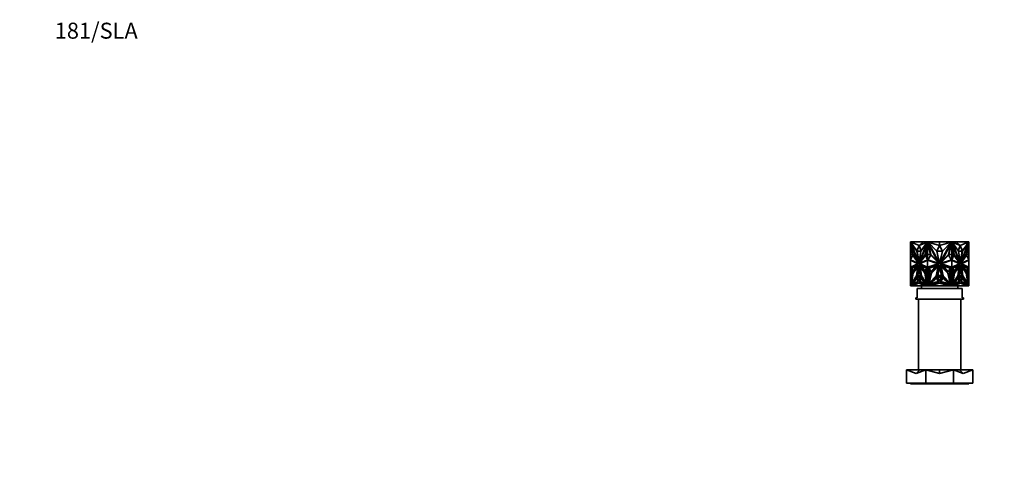
# Model space of a CAD drawing. Units: millimetres. Extents: x 0 to 1478, y 0 to 1758.
# Drawn here: x 0 to 739, y 1427 to 1758 of the extents above; entities that cross this region are included whole.
import ezdxf
from ezdxf import colors
from ezdxf.entities.mleader import LeaderData, LeaderLine
from ezdxf.math import Vec2, Vec3

# ---------------------------------------------------------------- set-up
doc = ezdxf.new("R2010")
doc.units = ezdxf.units.MM
doc.layers.add('DV2_Défaut', color=7, linetype='Continuous')
doc.layers.add('Défaut', color=7, linetype='Continuous')

# ---------------------------------------------------------------- blocks, each defined once
blk = doc.blocks.new('_DOT')
at = {"color": 0}
blk.add_line((0, 0), (-1, 0), dxfattribs=at)
at = {"color": 0, "const_width": 0.333}
blk.add_lwpolyline([(-0.1665, 0, 1), (0.1665, 0, 1)], format="xyb", close=True, dxfattribs=at)
blk = doc.blocks.new('SE1')
at = {"layer": 'DV2_Défaut', "color": 7, "linetype": 'Continuous', "lineweight": 35}
for p, q in [((668.52, 1590.73), (668.45, 1590.73)), ((668.45, 1590.73), (668.45, 1589.52)), ((668.45, 1581.55), (668.45, 1589.52)), ((668.55, 1589.52), (668.45, 1589.52)), ((668.52, 1590.96), (668.73, 1590.96)), ((668.52, 1590.58), (668.52, 1590.96)), ((668.52, 1590.96), (668.52, 1590.96)), ((668.52, 1590.96), (668.52, 1590.73)), ((668.54, 1590.54), (668.52, 1590.58)), ((670.01, 1581.57), (668.54, 1590.54)), ((668.59, 1590.96), (668.55, 1590.96)), ((668.55, 1590.96), (668.55, 1590.96)), ((668.55, 1590.21), (668.55, 1590.46)), ((668.55, 1590.21), (668.55, 1581.57)), ((668.55, 1590.21), (668.59, 1590.03)), ((668.59, 1590.96), (668.59, 1590.96)), ((668.65, 1590.96), (668.59, 1590.96)), ((668.59, 1590.21), (668.59, 1590.03)), ((668.59, 1590.03), (668.61, 1590.11)), ((668.65, 1590.96), (668.65, 1590.96)), ((668.65, 1581.57), (668.65, 1589.85)), ((673.36, 1584.08), (668.72, 1590.73)), ((668.72, 1590.73), (674.89, 1574.8)), ((668.79, 1590.73), (668.72, 1590.73)), ((668.73, 1590.96), (668.86, 1590.63)), ((668.73, 1590.96), (668.8, 1590.96)), ((668.86, 1590.63), (668.79, 1590.73)), ((668.8, 1590.96), (668.84, 1590.86)), ((668.95, 1590.92), (668.82, 1590.92)), ((668.98, 1590.86), (668.84, 1590.86)), ((668.84, 1590.86), (668.93, 1590.63)), ((668.86, 1590.63), (668.93, 1590.63)), ((668.97, 1589.52), (668.9, 1589.52)), ((670.21, 1581.55), (668.9, 1589.52)), ((668.9, 1589.52), (674.18, 1575.88)), ((673.45, 1584.15), (668.93, 1590.63)), ((668.95, 1590.86), (668.95, 1590.96)), ((679.45, 1590.96), (668.95, 1590.96)), ((668.97, 1589.52), (674.25, 1575.88)), ((678.07, 1590.96), (668.98, 1590.91)), ((675.03, 1588.22), (668.98, 1590.91)), ((668.98, 1590.91), (668.98, 1590.86)), ((681.07, 1590.73), (674.89, 1574.8)), ((681.14, 1590.73), (674.97, 1574.8)), ((675.03, 1588.22), (678.07, 1590.96)), ((675.03, 1588.22), (681.08, 1590.91)), ((680.89, 1589.52), (675.61, 1575.88)), ((676.43, 1584.08), (681.07, 1590.73)), ((678.07, 1590.96), (681.08, 1590.91)), ((679.45, 1590.94), (679.45, 1590.96)), ((681.42, 1590.96), (679.45, 1590.96)), ((679.58, 1581.55), (680.89, 1589.52)), ((679.65, 1581.55), (680.96, 1589.52)), ((681.39, 1590.54), (679.91, 1581.57)), ((681.42, 1590.28), (679.99, 1581.57)), ((680.96, 1589.52), (680.89, 1589.52)), ((681.14, 1590.73), (681.07, 1590.73)), ((681.08, 1590.86), (681.08, 1590.91)), ((681.16, 1590.86), (681.08, 1590.86)), ((681.11, 1590.73), (681.19, 1590.96)), ((681.19, 1590.96), (681.41, 1590.96)), ((681.41, 1590.58), (681.39, 1590.54)), ((681.39, 1590.54), (681.44, 1590.54)), ((681.41, 1590.96), (681.44, 1590.96)), ((681.41, 1590.96), (681.41, 1590.58)), ((681.41, 1590.58), (681.44, 1590.58)), ((681.44, 1590.96), (681.42, 1590.96)), ((681.42, 1590.96), (681.42, 1590.96)), ((681.44, 1590.39), (681.42, 1590.28)), ((681.42, 1590.28), (681.44, 1590.21)), ((681.42, 1590.28), (681.42, 1581.57)), ((681.42, 1590.28), (681.42, 1590.28)), ((681.44, 1590.96), (681.64, 1590.96)), ((681.44, 1590.96), (681.44, 1590.21)), ((683.45, 1581.57), (681.44, 1590.21)), ((681.64, 1590.96), (688.12, 1590.96)), ((681.64, 1590.96), (681.82, 1590.63)), ((681.89, 1590.86), (681.69, 1590.86)), ((688.28, 1584.08), (681.72, 1590.73)), ((681.72, 1590.73), (690.45, 1574.8)), ((690.45, 1590.96), (681.89, 1590.91)), ((681.89, 1590.91), (681.89, 1590.86)), ((690.45, 1588.22), (681.89, 1590.91)), ((683.82, 1581.55), (681.97, 1589.52)), ((681.97, 1589.52), (689.44, 1575.88)), ((688.12, 1590.96), (690.44, 1590.96)), ((688.12, 1590.95), (688.12, 1590.96)), ((690.44, 1590.96), (690.44, 1590.96)), ((690.45, 1588.22), (690.45, 1590.96)), ((690.45, 1590.96), (699.01, 1590.91)), ((690.45, 1588.22), (699.01, 1590.91)), ((699.18, 1590.73), (690.45, 1574.8)), ((690.46, 1590.96), (690.46, 1590.96)), ((692.87, 1590.96), (690.46, 1590.96)), ((690.46, 1590.96), (690.46, 1590.96)), ((698.93, 1589.52), (691.46, 1575.88)), ((692.62, 1584.08), (699.18, 1590.73)), ((699.26, 1590.96), (692.87, 1590.96)), ((692.87, 1590.95), (692.87, 1590.96)), ((697.08, 1581.55), (698.93, 1589.52)), ((699.46, 1590.21), (697.45, 1581.57)), ((699.01, 1590.86), (699.01, 1590.91)), ((699.21, 1590.86), (699.01, 1590.86)), ((699.08, 1590.63), (699.26, 1590.96)), ((699.26, 1590.96), (699.46, 1590.96)), ((699.48, 1590.96), (699.46, 1590.96)), ((699.46, 1590.21), (699.46, 1590.96)), ((699.49, 1590.96), (699.46, 1590.96)), ((699.49, 1590.58), (699.46, 1590.58)), ((699.51, 1590.54), (699.46, 1590.54)), ((700.91, 1581.57), (699.46, 1590.39)), ((699.46, 1590.21), (699.48, 1590.28)), ((699.48, 1590.96), (701.45, 1590.96)), ((699.48, 1590.96), (699.48, 1590.96)), ((699.48, 1581.57), (699.48, 1590.28)), ((699.49, 1590.96), (699.7, 1590.96)), ((699.49, 1590.58), (699.49, 1590.96)), ((699.51, 1590.54), (699.49, 1590.58)), ((700.98, 1581.57), (699.51, 1590.54)), ((699.7, 1590.96), (699.79, 1590.73)), ((699.81, 1590.86), (699.74, 1590.86)), ((699.76, 1590.73), (699.83, 1590.73)), ((699.76, 1590.73), (705.93, 1574.8)), ((702.82, 1590.96), (699.81, 1590.91)), ((705.86, 1588.22), (699.81, 1590.91)), ((699.81, 1590.91), (699.81, 1590.86)), ((704.47, 1584.08), (699.83, 1590.73)), ((699.83, 1590.73), (706, 1574.8)), ((699.94, 1589.52), (700.01, 1589.52)), ((701.25, 1581.55), (699.94, 1589.52)), ((701.32, 1581.55), (700.01, 1589.52)), ((700.01, 1589.52), (705.29, 1575.88)), ((701.45, 1590.96), (711.95, 1590.96)), ((701.45, 1590.94), (701.45, 1590.96)), ((705.86, 1588.22), (702.82, 1590.96)), ((702.82, 1590.96), (711.91, 1590.91)), ((705.86, 1588.22), (711.91, 1590.91)), ((712.18, 1590.73), (706.01, 1574.8)), ((711.93, 1589.52), (706.65, 1575.88)), ((712, 1589.52), (706.72, 1575.88)), ((707.44, 1584.15), (711.97, 1590.63)), ((707.54, 1584.08), (712.18, 1590.73)), ((710.69, 1581.55), (712, 1589.52)), ((712.36, 1590.54), (710.89, 1581.57)), ((711.91, 1590.86), (711.91, 1590.91)), ((712.06, 1590.86), (711.91, 1590.86)), ((711.93, 1589.52), (712, 1589.52)), ((711.95, 1590.86), (711.95, 1590.96)), ((711.95, 1590.92), (712.08, 1590.92)), ((711.97, 1590.63), (712.06, 1590.86)), ((712.04, 1590.63), (711.97, 1590.63)), ((712.04, 1590.63), (712.17, 1590.96)), ((712.04, 1590.63), (712.11, 1590.73)), ((712.06, 1590.86), (712.1, 1590.96)), ((712.1, 1590.96), (712.08, 1590.92)), ((712.17, 1590.96), (712.1, 1590.96)), ((712.1, 1590.96), (712.1, 1590.96)), ((712.11, 1590.73), (712.18, 1590.73)), ((712.17, 1590.96), (712.38, 1590.96)), ((712.31, 1590.96), (712.25, 1590.96)), ((712.25, 1590.96), (712.25, 1590.96)), ((712.25, 1589.85), (712.25, 1581.57)), ((712.29, 1590.11), (712.31, 1590.03)), ((712.35, 1590.96), (712.31, 1590.96)), ((712.31, 1590.96), (712.31, 1590.96)), ((712.31, 1590.03), (712.35, 1590.21)), ((712.31, 1590.03), (712.31, 1590.21)), ((712.35, 1590.96), (712.35, 1590.96)), ((712.35, 1590.46), (712.35, 1590.21)), ((712.35, 1581.57), (712.35, 1590.21)), ((712.35, 1589.52), (712.45, 1589.52)), ((712.38, 1590.58), (712.36, 1590.54)), ((712.38, 1590.96), (712.38, 1590.58)), ((712.38, 1590.73), (712.45, 1590.73)), ((712.45, 1590.73), (712.45, 1589.52)), ((712.45, 1581.55), (712.45, 1589.52)), ((668.52, 1581.55), (668.45, 1581.55)), ((668.45, 1577.22), (668.45, 1581.55)), ((668.52, 1577.21), (668.52, 1581.57)), ((668.52, 1581.57), (670.01, 1581.57)), ((668.59, 1581.57), (668.55, 1581.57)), ((668.55, 1581.57), (668.55, 1581.57)), ((668.59, 1581.57), (668.59, 1581.57)), ((668.65, 1581.57), (668.59, 1581.57)), ((674.18, 1575.88), (670.21, 1581.55)), ((673.5, 1584.08), (673.36, 1584.08)), ((674.89, 1574.8), (673.36, 1584.08)), ((674.96, 1588.22), (673.43, 1584.08)), ((673.43, 1584.08), (676.43, 1584.08)), ((673.5, 1584.08), (673.5, 1584.08)), ((674.96, 1575.21), (673.5, 1584.08)), ((674.89, 1574.8), (676.43, 1584.08)), ((674.96, 1588.22), (675.03, 1588.22)), ((676.47, 1584.15), (674.96, 1588.22)), ((676.52, 1584.22), (675.03, 1588.22)), ((675.61, 1575.88), (679.58, 1581.55)), ((675.68, 1575.88), (679.65, 1581.55)), ((679.65, 1581.55), (679.58, 1581.55)), ((679.91, 1581.57), (681.41, 1581.57)), ((681.41, 1581.57), (681.41, 1577.19)), ((681.41, 1581.57), (681.44, 1581.57)), ((681.44, 1581.57), (681.42, 1581.57)), ((681.44, 1581.57), (683.45, 1581.57)), ((681.44, 1581.57), (681.44, 1577.22)), ((689.44, 1575.88), (683.82, 1581.55)), ((690.45, 1588.22), (688.28, 1584.08)), ((690.45, 1574.8), (688.28, 1584.08)), ((688.28, 1584.08), (692.62, 1584.08)), ((692.62, 1584.08), (690.45, 1588.22)), ((690.45, 1574.8), (692.62, 1584.08)), ((691.46, 1575.88), (697.08, 1581.55)), ((697.45, 1581.57), (699.46, 1581.57)), ((699.46, 1577.22), (699.46, 1581.57)), ((699.48, 1581.57), (699.46, 1581.57)), ((699.49, 1581.57), (699.46, 1581.57)), ((699.49, 1577.19), (699.49, 1581.57)), ((699.49, 1581.57), (700.98, 1581.57)), ((701.25, 1581.55), (701.32, 1581.55)), ((705.22, 1575.88), (701.25, 1581.55)), ((705.29, 1575.88), (701.32, 1581.55)), ((705.86, 1588.22), (704.38, 1584.22)), ((705.93, 1588.22), (704.42, 1584.15)), ((706, 1574.8), (704.47, 1584.08)), ((704.47, 1584.08), (707.47, 1584.08)), ((705.93, 1588.22), (705.86, 1588.22)), ((707.47, 1584.08), (705.93, 1588.22)), ((705.93, 1575.21), (707.4, 1584.08)), ((706.01, 1574.8), (707.54, 1584.08)), ((706.72, 1575.88), (710.69, 1581.55)), ((707.4, 1584.08), (707.54, 1584.08)), ((707.4, 1584.08), (707.4, 1584.08)), ((710.89, 1581.57), (712.38, 1581.57)), ((712.31, 1581.57), (712.25, 1581.57)), ((712.31, 1581.57), (712.31, 1581.57)), ((712.35, 1581.57), (712.31, 1581.57)), ((712.35, 1581.57), (712.35, 1581.57)), ((712.38, 1581.57), (712.38, 1577.21)), ((712.38, 1581.55), (712.45, 1581.55)), ((712.45, 1577.22), (712.45, 1581.55)), ((668.45, 1572.01), (668.45, 1577.22)), ((668.45, 1577.22), (668.55, 1577.2)), ((668.45, 1577.22), (668.45, 1577.22)), ((668.45, 1577.22), (668.45, 1577.22)), ((668.45, 1577.22), (668.45, 1577.22)), ((668.45, 1577.22), (674.11, 1574.58)), ((674.11, 1574.58), (668.45, 1572.01)), ((668.45, 1571.62), (674.89, 1574.55)), ((668.55, 1577.2), (674.18, 1574.58)), ((674.18, 1574.58), (668.55, 1572.02)), ((668.61, 1577.55), (670.2, 1581.15)), ((674.66, 1574.74), (668.61, 1577.55)), ((668.61, 1577.55), (668.68, 1577.55)), ((668.68, 1577.55), (670.24, 1581.09)), ((674.64, 1574.78), (668.68, 1577.55)), ((670.2, 1581.15), (674.62, 1574.84)), ((674.18, 1574.58), (674.11, 1574.58)), ((674.25, 1575.88), (674.18, 1575.88)), ((674.62, 1574.84), (674.66, 1574.74)), ((674.89, 1574.8), (674.89, 1574.8)), ((674.97, 1574.8), (674.89, 1574.8)), ((674.96, 1574.55), (674.89, 1574.55)), ((674.89, 1574.55), (681.34, 1571.62)), ((674.96, 1574.55), (681.34, 1571.66)), ((675.27, 1574.74), (681.32, 1577.55)), ((675.31, 1574.84), (675.27, 1574.74)), ((679.73, 1581.15), (675.31, 1574.84)), ((675.31, 1574.84), (675.38, 1574.84)), ((675.38, 1574.84), (675.35, 1574.78)), ((679.76, 1581.09), (675.38, 1574.84)), ((675.68, 1575.88), (675.61, 1575.88)), ((675.67, 1574.58), (681.34, 1577.22)), ((681.34, 1572.01), (675.67, 1574.58)), ((681.32, 1577.55), (679.73, 1581.15)), ((681.34, 1572.01), (681.34, 1577.22)), ((681.34, 1577.22), (681.34, 1577.22)), ((681.34, 1577.22), (689.34, 1574.58)), ((689.34, 1574.58), (681.34, 1572.01)), ((681.34, 1571.62), (690.45, 1574.55)), ((681.38, 1577.2), (681.38, 1577.2)), ((681.38, 1577.2), (681.38, 1577.2)), ((681.44, 1577.22), (681.43, 1577.22)), ((681.43, 1577.22), (681.43, 1577.19)), ((681.46, 1577.55), (683.71, 1581.15)), ((690.02, 1574.74), (681.46, 1577.55)), ((681.48, 1577.58), (681.48, 1577.55)), ((683.71, 1581.15), (689.96, 1574.84)), ((689.96, 1574.84), (690.02, 1574.74)), ((690.41, 1574.94), (690.45, 1574.88)), ((690.45, 1574.88), (690.49, 1574.94)), ((690.45, 1574.55), (699.56, 1571.62)), ((690.88, 1574.74), (699.44, 1577.55)), ((690.94, 1574.84), (690.88, 1574.74)), ((697.19, 1581.15), (690.94, 1574.84)), ((691.55, 1574.58), (699.56, 1577.22)), ((699.56, 1572.01), (691.55, 1574.58)), ((699.44, 1577.55), (697.19, 1581.15)), ((699.42, 1577.55), (699.42, 1577.58)), ((699.47, 1577.22), (699.46, 1577.22)), ((699.47, 1577.19), (699.47, 1577.22)), ((699.56, 1572.01), (699.56, 1577.22)), ((699.56, 1577.22), (699.56, 1577.22)), ((699.56, 1577.22), (705.22, 1574.58)), ((705.22, 1574.58), (699.56, 1572.01)), ((699.56, 1571.62), (706.01, 1574.55)), ((699.56, 1571.66), (705.93, 1574.55)), ((699.58, 1577.55), (701.17, 1581.15)), ((705.63, 1574.74), (699.58, 1577.55)), ((701.14, 1581.09), (705.52, 1574.84)), ((701.17, 1581.15), (705.59, 1574.84)), ((705.22, 1575.88), (705.29, 1575.88)), ((705.52, 1574.84), (705.54, 1574.78)), ((705.59, 1574.84), (705.52, 1574.84)), ((705.59, 1574.84), (705.63, 1574.74)), ((705.93, 1574.8), (706, 1574.8)), ((705.93, 1574.55), (706.01, 1574.55)), ((706, 1574.8), (706.01, 1574.8)), ((706.01, 1574.55), (712.45, 1571.62)), ((706.24, 1574.74), (712.29, 1577.55)), ((706.28, 1574.84), (706.24, 1574.74)), ((706.25, 1574.78), (712.22, 1577.55)), ((710.7, 1581.15), (706.28, 1574.84)), ((706.65, 1575.88), (706.72, 1575.88)), ((706.72, 1574.58), (712.35, 1577.2)), ((706.72, 1574.58), (706.79, 1574.58)), ((712.35, 1572.02), (706.72, 1574.58)), ((706.79, 1574.58), (712.45, 1577.22)), ((712.45, 1572.01), (706.79, 1574.58)), ((712.22, 1577.55), (710.66, 1581.09)), ((712.29, 1577.55), (710.7, 1581.15)), ((712.29, 1577.55), (712.22, 1577.55)), ((712.35, 1577.2), (712.45, 1577.22)), ((712.35, 1577.2), (712.35, 1577.2)), ((712.45, 1572.01), (712.45, 1577.22)), ((712.45, 1577.22), (712.45, 1577.22)), ((712.45, 1577.22), (712.45, 1577.22)), ((668.55, 1572.02), (668.45, 1572.01)), ((668.45, 1572.01), (668.45, 1572.01)), ((668.45, 1572.01), (668.45, 1571.62)), ((668.45, 1572.01), (668.45, 1572.01)), ((668.45, 1572.01), (668.45, 1572.01)), ((668.45, 1571.62), (668.45, 1571.62)), ((668.45, 1570.96), (668.45, 1571.62)), ((668.45, 1570.96), (668.45, 1570.96)), ((668.45, 1568), (668.45, 1570.96)), ((669.66, 1568), (668.45, 1570.96)), ((668.45, 1568), (668.45, 1568)), ((668.52, 1568), (668.45, 1568)), ((668.45, 1568), (668.45, 1568)), ((668.45, 1568), (669.66, 1568)), ((668.45, 1567.45), (668.45, 1568)), ((668.45, 1567.45), (668.45, 1567.45)), ((668.45, 1567.45), (668.45, 1559.4)), ((669.81, 1567.45), (668.45, 1559.4)), ((668.45, 1567.45), (668.55, 1567.45)), ((668.45, 1567.45), (669.81, 1567.45)), ((668.52, 1571.66), (668.52, 1572.02)), ((668.52, 1570.78), (668.52, 1568)), ((668.52, 1566.98), (668.52, 1567.45)), ((668.52, 1567.45), (669.81, 1567.45)), ((668.52, 1561.17), (669.51, 1566.98)), ((669.51, 1566.98), (668.52, 1566.98)), ((668.55, 1567.45), (668.55, 1567.45)), ((668.55, 1561.57), (668.55, 1566.98)), ((668.59, 1567.45), (668.59, 1567.45)), ((668.65, 1566.98), (668.65, 1561.92)), ((668.88, 1571.49), (674.08, 1573.79)), ((670.14, 1568.23), (668.88, 1571.49)), ((668.95, 1571.49), (668.88, 1571.49)), ((668.9, 1559.1), (670.29, 1567.6)), ((668.95, 1571.49), (674.05, 1573.74)), ((670.18, 1568.29), (668.95, 1571.49)), ((668.99, 1559.24), (670.36, 1567.6)), ((670.5, 1567.42), (669.3, 1560.11)), ((673.13, 1572.92), (669.37, 1571.25)), ((669.37, 1571.25), (670.27, 1568.89)), ((669.37, 1571.25), (669.44, 1571.25)), ((673.1, 1572.87), (669.44, 1571.25)), ((669.44, 1571.25), (670.32, 1568.95)), ((674.08, 1573.79), (670.14, 1568.23)), ((670.27, 1568.89), (673.13, 1572.92)), ((670.29, 1567.6), (674.43, 1573.6)), ((670.36, 1567.6), (670.29, 1567.6)), ((670.36, 1567.6), (674.41, 1573.47)), ((674.04, 1572.56), (670.5, 1567.42)), ((672.97, 1565.43), (674.04, 1572.56)), ((673.04, 1565.43), (674.11, 1572.56)), ((674.43, 1573.6), (673.18, 1565.32)), ((673.56, 1565.32), (674.89, 1573.6)), ((673.63, 1565.32), (674.93, 1573.38)), ((673.99, 1565.73), (674.96, 1571.93)), ((674.11, 1572.56), (674.04, 1572.56)), ((674.07, 1565.73), (675, 1571.71)), ((674.89, 1573.6), (676.23, 1565.32)), ((674.96, 1571.93), (675.93, 1565.73)), ((679.49, 1567.6), (675.36, 1573.6)), ((675.36, 1573.6), (676.6, 1565.32)), ((675.45, 1573.47), (676.67, 1565.32)), ((680.9, 1571.49), (675.71, 1573.79)), ((675.71, 1573.79), (679.65, 1568.23)), ((675.81, 1572.56), (675.74, 1572.56)), ((676.81, 1565.43), (675.74, 1572.56)), ((675.74, 1572.56), (679.28, 1567.42)), ((675.81, 1573.74), (679.67, 1568.29)), ((679.35, 1567.42), (675.81, 1572.56)), ((679.65, 1568.89), (676.79, 1572.92)), ((676.79, 1572.92), (680.56, 1571.25)), ((679.68, 1568.95), (676.9, 1572.87)), ((679.35, 1567.42), (679.28, 1567.42)), ((679.28, 1567.42), (680.48, 1560.11)), ((680.55, 1560.11), (679.35, 1567.42)), ((680.88, 1559.1), (679.49, 1567.6)), ((679.65, 1568.23), (680.9, 1571.49)), ((680.56, 1571.25), (679.65, 1568.89)), ((681.34, 1567.45), (679.97, 1567.45)), ((679.97, 1567.45), (681.34, 1559.4)), ((681.41, 1567.45), (680.04, 1567.45)), ((680.04, 1567.45), (681.38, 1559.58)), ((680.11, 1567.45), (680.11, 1567.45)), ((680.12, 1568), (681.34, 1570.96)), ((681.34, 1568), (680.12, 1568)), ((680.19, 1568), (680.12, 1568)), ((680.19, 1568), (681.38, 1570.89)), ((680.19, 1568), (681.34, 1568)), ((681.41, 1561.17), (680.42, 1566.98)), ((680.42, 1566.98), (681.41, 1566.98)), ((680.49, 1566.98), (681.42, 1561.5)), ((681.34, 1572.01), (681.34, 1572.01)), ((681.34, 1571.66), (681.34, 1571.62)), ((681.34, 1571.65), (681.34, 1571.66)), ((681.34, 1571.62), (681.34, 1571.65)), ((681.34, 1571.65), (681.34, 1571.65)), ((681.38, 1571.64), (681.34, 1571.65)), ((681.34, 1571.65), (681.38, 1571.64)), ((681.34, 1571.62), (681.34, 1571.62)), ((681.34, 1570.96), (681.34, 1571.62)), ((681.34, 1570.96), (681.34, 1570.96)), ((683.06, 1568), (681.34, 1570.96)), ((681.34, 1570.78), (681.34, 1570.96)), ((681.34, 1570.95), (681.34, 1570.84)), ((681.38, 1570.89), (681.34, 1570.84)), ((681.34, 1570.84), (681.34, 1570.79)), ((681.34, 1568), (681.34, 1568)), ((681.34, 1568), (683.06, 1568)), ((681.34, 1568), (681.34, 1568)), ((681.34, 1568), (681.38, 1568)), ((681.34, 1568), (681.34, 1568)), ((681.34, 1568), (681.34, 1568)), ((681.34, 1567.45), (681.34, 1568)), ((681.34, 1568), (681.38, 1568)), ((681.34, 1567.45), (681.34, 1567.45)), ((681.34, 1567.45), (683.27, 1567.45)), ((683.27, 1567.45), (681.34, 1559.4)), ((681.38, 1572.02), (681.38, 1572.02)), ((681.38, 1572.02), (681.38, 1572.02)), ((681.41, 1572.03), (681.41, 1571.65)), ((681.41, 1570.84), (681.41, 1568)), ((681.41, 1567.45), (681.44, 1567.45)), ((681.41, 1566.98), (681.41, 1567.45)), ((681.41, 1566.98), (681.48, 1566.98)), ((681.42, 1561.5), (681.42, 1566.98)), ((681.43, 1572.04), (681.43, 1572.01)), ((681.43, 1572.01), (681.44, 1572.01)), ((681.44, 1572.01), (681.44, 1571.66)), ((681.44, 1568), (681.44, 1570.78)), ((681.44, 1567.45), (681.44, 1566.98)), ((681.44, 1561.57), (682.73, 1566.98)), ((682.73, 1566.98), (681.44, 1566.98)), ((681.48, 1566.98), (681.48, 1566.98)), ((681.95, 1571.49), (689.3, 1573.79)), ((683.72, 1568.23), (681.95, 1571.49)), ((681.98, 1559.1), (683.94, 1567.6)), ((687.86, 1572.92), (682.53, 1571.25)), ((682.53, 1571.25), (683.82, 1568.89)), ((684.24, 1567.42), (682.55, 1560.11)), ((689.3, 1573.79), (683.72, 1568.23)), ((683.82, 1568.89), (687.86, 1572.92)), ((683.94, 1567.6), (689.79, 1573.6)), ((689.25, 1572.56), (684.24, 1567.42)), ((687.73, 1565.43), (689.25, 1572.56)), ((689.79, 1573.6), (688.03, 1565.32)), ((688.56, 1565.32), (690.45, 1573.6)), ((689.08, 1565.73), (690.45, 1571.93)), ((690.45, 1573.6), (692.34, 1565.32)), ((690.45, 1571.93), (691.82, 1565.73)), ((696.95, 1567.6), (691.11, 1573.6)), ((691.11, 1573.6), (692.86, 1565.32)), ((698.95, 1571.49), (691.6, 1573.79)), ((691.6, 1573.79), (697.18, 1568.23)), ((693.17, 1565.43), (691.65, 1572.56)), ((691.65, 1572.56), (696.66, 1567.42)), ((697.08, 1568.89), (693.04, 1572.92)), ((693.04, 1572.92), (698.37, 1571.25)), ((696.66, 1567.42), (698.35, 1560.11)), ((698.92, 1559.1), (696.95, 1567.6)), ((698.37, 1571.25), (697.08, 1568.89)), ((697.18, 1568.23), (698.95, 1571.49)), ((699.56, 1567.45), (697.63, 1567.45)), ((697.63, 1567.45), (699.56, 1559.4)), ((697.84, 1568), (699.56, 1570.96)), ((699.56, 1568), (697.84, 1568)), ((699.46, 1561.57), (698.16, 1566.98)), ((698.16, 1566.98), (699.46, 1566.98)), ((699.42, 1566.98), (699.42, 1566.98)), ((699.49, 1566.98), (699.42, 1566.98)), ((699.46, 1571.66), (699.46, 1572.01)), ((699.46, 1572.01), (699.47, 1572.01)), ((699.46, 1570.78), (699.46, 1568)), ((699.46, 1566.98), (699.46, 1567.45)), ((699.49, 1567.45), (699.46, 1567.45)), ((699.46, 1561.4), (700.41, 1566.98)), ((699.47, 1572.01), (699.47, 1572.04)), ((699.48, 1566.98), (699.48, 1561.5)), ((699.49, 1571.65), (699.49, 1572.03)), ((699.49, 1570.84), (699.49, 1568)), ((699.49, 1566.98), (699.49, 1567.45)), ((699.49, 1567.45), (700.86, 1567.45)), ((699.49, 1561.17), (700.48, 1566.98)), ((700.48, 1566.98), (699.49, 1566.98)), ((699.56, 1571.65), (699.52, 1571.64)), ((699.52, 1571.64), (699.56, 1571.65)), ((699.52, 1571.64), (699.52, 1571.64)), ((699.56, 1570.84), (699.52, 1570.89)), ((699.56, 1570.79), (699.52, 1570.89)), ((699.52, 1570.89), (699.52, 1570.89)), ((699.52, 1568), (699.56, 1568)), ((699.52, 1568), (699.56, 1568)), ((699.56, 1572.01), (699.56, 1572.01)), ((699.56, 1571.62), (699.56, 1571.66)), ((699.56, 1571.66), (699.56, 1571.65)), ((699.56, 1571.65), (699.56, 1571.62)), ((699.56, 1571.65), (699.56, 1571.65)), ((699.56, 1571.62), (699.56, 1571.62)), ((699.56, 1570.96), (699.56, 1571.62)), ((699.56, 1570.96), (699.56, 1570.96)), ((699.56, 1570.96), (699.56, 1570.78)), ((700.78, 1568), (699.56, 1570.96)), ((699.56, 1570.95), (699.56, 1570.84)), ((699.56, 1570.79), (699.56, 1570.84)), ((699.56, 1570.78), (699.56, 1570.79)), ((700.71, 1568), (699.56, 1570.78)), ((699.56, 1568), (699.56, 1568)), ((699.56, 1568), (699.56, 1568)), ((699.56, 1568), (699.56, 1568)), ((699.56, 1568), (699.56, 1568)), ((699.56, 1568), (700.78, 1568)), ((699.56, 1567.45), (699.56, 1568)), ((699.56, 1568), (700.71, 1568)), ((699.56, 1567.45), (699.56, 1567.45)), ((700.93, 1567.45), (699.56, 1559.4)), ((699.56, 1567.45), (700.93, 1567.45)), ((700.86, 1567.45), (699.56, 1559.82)), ((699.99, 1571.49), (705.19, 1573.79)), ((701.25, 1568.23), (699.99, 1571.49)), ((700.01, 1559.1), (701.4, 1567.6)), ((704.11, 1572.92), (700.34, 1571.25)), ((700.34, 1571.25), (701.25, 1568.89)), ((701.55, 1567.42), (700.35, 1560.11)), ((701.62, 1567.42), (700.42, 1560.11)), ((700.71, 1568), (700.78, 1568)), ((700.78, 1567.45), (700.78, 1567.45)), ((705.09, 1573.74), (701.22, 1568.29)), ((701.22, 1568.95), (704, 1572.87)), ((705.19, 1573.79), (701.25, 1568.23)), ((701.25, 1568.89), (704.11, 1572.92)), ((701.4, 1567.6), (705.54, 1573.6)), ((705.08, 1572.56), (701.55, 1567.42)), ((701.55, 1567.42), (701.62, 1567.42)), ((705.16, 1572.56), (701.62, 1567.42)), ((704.08, 1565.43), (705.16, 1572.56)), ((705.45, 1573.47), (704.23, 1565.32)), ((705.54, 1573.6), (704.3, 1565.32)), ((704.67, 1565.32), (706.01, 1573.6)), ((704.97, 1565.73), (705.93, 1571.93)), ((705.08, 1572.56), (705.16, 1572.56)), ((705.9, 1571.71), (706.83, 1565.73)), ((705.93, 1571.93), (706.9, 1565.73)), ((705.97, 1573.38), (707.27, 1565.32)), ((706.01, 1573.6), (707.34, 1565.32)), ((710.61, 1567.6), (706.47, 1573.6)), ((706.47, 1573.6), (707.71, 1565.32)), ((706.49, 1573.47), (710.53, 1567.6)), ((706.78, 1572.56), (706.85, 1572.56)), ((706.78, 1572.56), (707.86, 1565.43)), ((712.02, 1571.49), (706.82, 1573.79)), ((706.82, 1573.79), (710.76, 1568.23)), ((711.95, 1571.49), (706.85, 1573.74)), ((707.93, 1565.43), (706.85, 1572.56)), ((706.85, 1572.56), (710.39, 1567.42)), ((710.62, 1568.89), (707.76, 1572.92)), ((707.76, 1572.92), (711.53, 1571.25)), ((707.8, 1572.87), (711.46, 1571.25)), ((710.39, 1567.42), (711.59, 1560.11)), ((710.53, 1567.6), (710.61, 1567.6)), ((710.53, 1567.6), (711.9, 1559.24)), ((711.46, 1571.25), (710.58, 1568.95)), ((712, 1559.1), (710.61, 1567.6)), ((711.53, 1571.25), (710.62, 1568.89)), ((711.95, 1571.49), (710.72, 1568.29)), ((710.76, 1568.23), (712.02, 1571.49)), ((712.45, 1567.45), (711.08, 1567.45)), ((711.08, 1567.45), (712.45, 1559.4)), ((712.38, 1567.45), (711.08, 1567.45)), ((711.23, 1568), (712.45, 1570.96)), ((712.45, 1568), (711.23, 1568)), ((712.38, 1561.17), (711.39, 1566.98)), ((711.39, 1566.98), (712.38, 1566.98)), ((711.53, 1571.25), (711.46, 1571.25)), ((711.95, 1571.49), (712.02, 1571.49)), ((712.25, 1561.92), (712.25, 1566.98)), ((712.31, 1567.45), (712.31, 1567.45)), ((712.35, 1572.02), (712.35, 1572.02)), ((712.45, 1572.01), (712.35, 1572.02)), ((712.35, 1567.45), (712.35, 1567.45)), ((712.35, 1567.45), (712.45, 1567.45)), ((712.35, 1561.57), (712.35, 1566.98)), ((712.38, 1572.02), (712.38, 1571.66)), ((712.38, 1570.78), (712.38, 1568)), ((712.38, 1568), (712.45, 1568)), ((712.38, 1566.98), (712.38, 1567.45)), ((712.45, 1572.01), (712.45, 1572.01)), ((712.45, 1571.62), (712.45, 1572.01)), ((712.45, 1572.01), (712.45, 1572.01)), ((712.45, 1571.62), (712.45, 1571.62)), ((712.45, 1571.62), (712.45, 1571.62)), ((712.45, 1570.96), (712.45, 1571.62)), ((712.45, 1570.96), (712.45, 1570.96)), ((712.45, 1568), (712.45, 1570.96)), ((712.45, 1570.96), (712.45, 1570.96)), ((712.45, 1568), (712.45, 1568)), ((712.45, 1568), (712.45, 1568)), ((712.45, 1567.45), (712.45, 1568)), ((712.45, 1567.45), (712.45, 1567.45)), ((712.45, 1567.45), (712.45, 1559.4)), ((668.45, 1559.4), (668.45, 1559.4)), ((668.45, 1557.96), (668.45, 1559.4)), ((668.52, 1559.83), (668.52, 1561.17)), ((668.59, 1561.74), (668.55, 1561.57)), ((668.55, 1561.33), (668.55, 1561.57)), ((668.59, 1561.57), (668.59, 1561.74)), ((668.59, 1561.74), (668.61, 1561.67)), ((673.18, 1565.32), (668.9, 1559.1)), ((669.15, 1558.7), (673.24, 1564.64)), ((674.63, 1561.09), (669.15, 1558.7)), ((669.22, 1558.17), (674.89, 1560.51)), ((669.25, 1558.75), (673.27, 1564.58)), ((674.93, 1560.5), (669.29, 1558.17)), ((669.3, 1560.11), (672.97, 1565.43)), ((669.38, 1560.11), (669.3, 1560.11)), ((669.38, 1560.11), (673.04, 1565.43)), ((670.15, 1559.51), (673.31, 1563.87)), ((674.25, 1561.37), (670.15, 1559.51)), ((670.26, 1559.56), (673.34, 1563.8)), ((670.26, 1558.2), (674.89, 1560.11)), ((673.04, 1565.43), (672.97, 1565.43)), ((673.24, 1564.64), (674.63, 1561.09)), ((673.31, 1563.87), (674.25, 1561.37)), ((676.23, 1565.32), (673.56, 1565.32)), ((675.96, 1564.48), (673.83, 1564.48)), ((673.83, 1564.48), (674.89, 1561.76)), ((673.9, 1564.48), (675.96, 1564.48)), ((674.93, 1561.85), (673.9, 1564.48)), ((673.97, 1564.48), (673.97, 1564.48)), ((675.93, 1565.73), (673.99, 1565.73)), ((674.89, 1561.76), (675.96, 1564.48)), ((674.89, 1560.51), (680.56, 1558.17)), ((674.96, 1560.11), (674.89, 1560.11)), ((674.89, 1560.11), (679.53, 1558.2)), ((679.6, 1558.2), (674.96, 1560.11)), ((676.54, 1564.64), (675.16, 1561.09)), ((675.23, 1561.09), (675.16, 1561.09)), ((675.16, 1561.09), (680.64, 1558.7)), ((676.59, 1564.58), (675.23, 1561.09)), ((680.61, 1558.75), (675.23, 1561.09)), ((676.61, 1563.87), (675.67, 1561.37)), ((675.67, 1561.37), (679.78, 1559.51)), ((675.67, 1561.37), (675.74, 1561.37)), ((676.66, 1563.8), (675.74, 1561.37)), ((675.74, 1561.37), (679.74, 1559.56)), ((680.64, 1558.7), (676.54, 1564.64)), ((676.67, 1565.32), (676.6, 1565.32)), ((676.6, 1565.32), (680.88, 1559.1)), ((679.78, 1559.51), (676.61, 1563.87)), ((676.67, 1565.32), (680.86, 1559.24)), ((680.48, 1560.11), (676.81, 1565.43)), ((680.55, 1560.11), (680.48, 1560.11)), ((681.34, 1559.4), (681.34, 1559.82)), ((681.34, 1559.8), (681.34, 1559.69)), ((681.34, 1559.41), (681.34, 1559.69)), ((681.38, 1559.57), (681.34, 1559.69)), ((681.34, 1559.4), (681.34, 1559.4)), ((681.34, 1557.96), (681.34, 1559.4)), ((681.41, 1561.17), (681.44, 1561.17)), ((681.41, 1559.69), (681.41, 1561.17)), ((681.42, 1561.5), (681.44, 1561.57)), ((681.44, 1561.4), (681.42, 1561.5)), ((681.42, 1561.5), (681.42, 1561.5)), ((681.44, 1561.57), (681.44, 1559.82)), ((688.03, 1565.32), (681.98, 1559.1)), ((682.33, 1558.7), (688.11, 1564.64)), ((690.07, 1561.09), (682.33, 1558.7)), ((682.43, 1558.17), (690.45, 1560.51)), ((682.55, 1560.11), (687.73, 1565.43)), ((683.64, 1559.51), (688.11, 1563.87)), ((689.45, 1561.37), (683.64, 1559.51)), ((683.89, 1558.2), (690.45, 1560.11)), ((688.11, 1564.64), (690.07, 1561.09)), ((688.11, 1563.87), (689.45, 1561.37)), ((692.34, 1565.32), (688.56, 1565.32)), ((691.95, 1564.48), (688.95, 1564.48)), ((688.95, 1564.48), (690.45, 1561.76)), ((691.82, 1565.73), (689.08, 1565.73)), ((690.45, 1561.76), (691.95, 1564.48)), ((690.45, 1560.51), (698.47, 1558.17)), ((690.45, 1560.11), (697, 1558.2)), ((692.78, 1564.64), (690.82, 1561.09)), ((690.82, 1561.09), (698.57, 1558.7)), ((692.78, 1563.87), (691.45, 1561.37)), ((691.45, 1561.37), (697.26, 1559.51)), ((698.57, 1558.7), (692.78, 1564.64)), ((697.26, 1559.51), (692.78, 1563.87)), ((692.86, 1565.32), (698.92, 1559.1)), ((698.35, 1560.11), (693.17, 1565.43)), ((699.46, 1559.82), (699.46, 1561.57)), ((699.46, 1561.57), (699.48, 1561.5)), ((699.49, 1561.17), (699.46, 1561.17)), ((699.49, 1559.69), (699.49, 1561.17)), ((699.56, 1559.8), (699.52, 1559.58)), ((699.56, 1559.69), (699.52, 1559.58)), ((699.52, 1559.58), (699.52, 1559.58)), ((699.56, 1559.82), (699.56, 1559.4)), ((699.56, 1559.82), (699.56, 1559.8)), ((699.56, 1559.69), (699.56, 1559.8)), ((699.56, 1559.41), (699.56, 1559.69)), ((699.56, 1559.4), (699.56, 1559.4)), ((699.56, 1557.96), (699.56, 1559.4)), ((704.3, 1565.32), (700.01, 1559.1)), ((704.23, 1565.32), (700.04, 1559.24)), ((700.26, 1558.7), (704.35, 1564.64)), ((705.74, 1561.09), (700.26, 1558.7)), ((705.67, 1561.09), (700.29, 1558.75)), ((700.33, 1558.17), (706.01, 1560.51)), ((700.35, 1560.11), (700.42, 1560.11)), ((700.42, 1560.11), (704.08, 1565.43)), ((701.12, 1559.51), (704.28, 1563.87)), ((705.22, 1561.37), (701.12, 1559.51)), ((705.15, 1561.37), (701.16, 1559.56)), ((705.93, 1560.11), (701.3, 1558.2)), ((701.37, 1558.2), (706.01, 1560.11)), ((704.23, 1565.32), (704.3, 1565.32)), ((704.24, 1563.8), (705.15, 1561.37)), ((704.28, 1563.87), (705.22, 1561.37)), ((704.31, 1564.58), (705.67, 1561.09)), ((704.35, 1564.64), (705.74, 1561.09)), ((707.34, 1565.32), (704.67, 1565.32)), ((707.07, 1564.48), (704.94, 1564.48)), ((704.94, 1564.48), (706.01, 1561.76)), ((704.94, 1564.48), (707, 1564.48)), ((706.9, 1565.73), (704.97, 1565.73)), ((705.22, 1561.37), (705.15, 1561.37)), ((705.67, 1561.09), (705.74, 1561.09)), ((705.93, 1560.11), (706.01, 1560.11)), ((705.97, 1561.85), (707, 1564.48)), ((711.61, 1558.17), (705.97, 1560.5)), ((706.01, 1561.76), (707.07, 1564.48)), ((706.01, 1560.51), (711.68, 1558.17)), ((706.01, 1560.11), (710.64, 1558.2)), ((707.66, 1564.64), (706.27, 1561.09)), ((706.27, 1561.09), (711.75, 1558.7)), ((707.59, 1563.87), (706.64, 1561.37)), ((706.64, 1561.37), (710.75, 1559.51)), ((706.93, 1564.48), (706.93, 1564.48)), ((710.64, 1559.56), (707.56, 1563.8)), ((710.75, 1559.51), (707.59, 1563.87)), ((707.63, 1564.58), (711.65, 1558.75)), ((711.75, 1558.7), (707.66, 1564.64)), ((707.71, 1565.32), (712, 1559.1)), ((707.86, 1565.43), (707.93, 1565.43)), ((707.86, 1565.43), (711.52, 1560.11)), ((711.59, 1560.11), (707.93, 1565.43)), ((711.52, 1560.11), (711.59, 1560.11)), ((712.29, 1561.67), (712.31, 1561.74)), ((712.35, 1561.57), (712.31, 1561.74)), ((712.31, 1561.57), (712.31, 1561.74)), ((712.35, 1561.57), (712.35, 1561.33)), ((712.38, 1559.83), (712.38, 1561.17)), ((712.45, 1559.4), (712.45, 1559.4)), ((712.45, 1559.4), (712.45, 1559.4)), ((712.45, 1557.96), (712.45, 1559.4)), ((668.45, 1557.96), (669.67, 1557.96)), ((669.67, 1557.96), (669.22, 1558.17)), ((669.29, 1558.17), (669.22, 1558.17)), ((669.29, 1558.17), (669.74, 1557.96)), ((669.67, 1557.96), (669.74, 1557.96)), ((669.74, 1557.96), (670.77, 1557.96)), ((670.77, 1557.96), (670.26, 1558.2)), ((670.77, 1557.96), (679.01, 1557.96)), ((673.45, 1548.96), (673.45, 1555.96)), ((707.45, 1555.96), (673.45, 1555.96)), ((676.7, 1557.96), (676.7, 1555.96)), ((679.53, 1558.2), (679.01, 1557.96)), ((679.09, 1557.96), (679.01, 1557.96)), ((679.09, 1557.96), (679.6, 1558.2)), ((679.09, 1557.96), (680.11, 1557.96)), ((679.6, 1558.2), (679.53, 1558.2)), ((680.56, 1558.17), (680.11, 1557.96)), ((680.11, 1557.96), (681.34, 1557.96)), ((681.34, 1557.96), (683.06, 1557.96)), ((683.06, 1557.96), (682.43, 1558.17)), ((683.06, 1557.96), (684.62, 1557.96)), ((684.62, 1557.96), (683.89, 1558.2)), ((684.62, 1557.96), (696.28, 1557.96)), ((697, 1558.2), (696.28, 1557.96)), ((696.28, 1557.96), (697.83, 1557.96)), ((698.47, 1558.17), (697.83, 1557.96)), ((697.83, 1557.96), (699.56, 1557.96)), ((699.56, 1557.96), (700.78, 1557.96)), ((700.78, 1557.96), (700.33, 1558.17)), ((700.78, 1557.96), (701.81, 1557.96)), ((701.3, 1558.2), (701.37, 1558.2)), ((701.3, 1558.2), (701.81, 1557.96)), ((701.88, 1557.96), (701.37, 1558.2)), ((701.88, 1557.96), (701.81, 1557.96)), ((701.88, 1557.96), (710.13, 1557.96)), ((704.2, 1555.96), (704.2, 1557.96)), ((707.45, 1548.96), (707.45, 1555.96)), ((710.64, 1558.2), (710.13, 1557.96)), ((710.13, 1557.96), (711.16, 1557.96)), ((711.16, 1557.96), (711.61, 1558.17)), ((711.16, 1557.96), (711.23, 1557.96)), ((711.68, 1558.17), (711.23, 1557.96)), ((711.23, 1557.96), (712.45, 1557.96)), ((711.61, 1558.17), (711.68, 1558.17)), ((673.45, 1548.96), (672.45, 1548.96)), ((672.45, 1548.96), (672.45, 1547.96)), ((708.45, 1547.96), (672.45, 1547.96)), ((674.45, 1547.96), (674.45, 1494.96)), ((706.45, 1494.96), (706.45, 1547.96)), ((708.45, 1548.96), (707.45, 1548.96)), ((708.45, 1547.96), (708.45, 1548.96)), ((665.45, 1484.96), (665.45, 1494.96)), ((672.77, 1492.09), (665.45, 1494.96)), ((665.45, 1494.96), (675.46, 1494.96)), ((672.77, 1492.09), (680.09, 1494.96)), ((672.77, 1492.09), (675.46, 1494.96)), ((675.46, 1494.96), (680.09, 1494.96)), ((680.09, 1484.96), (680.09, 1494.96)), ((690.45, 1492.09), (680.09, 1494.96)), ((680.09, 1494.96), (690.45, 1494.96)), ((690.45, 1492.09), (700.8, 1494.96)), ((690.45, 1492.09), (690.45, 1494.96)), ((690.45, 1494.96), (700.8, 1494.96)), ((700.8, 1484.96), (700.8, 1494.96)), ((708.13, 1492.09), (700.8, 1494.96)), ((700.8, 1494.96), (705.44, 1494.96)), ((708.13, 1492.09), (705.44, 1494.96)), ((705.44, 1494.96), (715.45, 1494.96)), ((708.13, 1492.09), (715.45, 1494.96)), ((715.45, 1484.96), (715.45, 1494.96)), ((665.45, 1484.96), (680.09, 1484.96)), ((668.45, 1484.96), (668.45, 1484.46)), ((712.45, 1484.46), (668.45, 1484.46)), ((680.09, 1484.96), (700.8, 1484.96)), ((700.8, 1484.96), (715.45, 1484.96)), ((712.45, 1484.46), (712.45, 1484.96))]:
    blk.add_line(p, q, dxfattribs=at)

msp = doc.modelspace()

# ---------------------------------------------------------------- block references
at = {"layer": 'Défaut'}
msp.add_blockref('SE1', (0, 0), dxfattribs=at)

# ---------------------------------------------------------------- leaders
at = {"layer": 'Défaut', "color": 7, "linetype": 'Continuous', "lineweight": 18}
ml = msp.add_multileader_mtext('Standard', dxfattribs=at)
ml.set_content('{\\pxsm0.9;\\fSolid Edge ISO|b1||i0||c0|p34;\\W1.;19/11/2018\\P}', color=256)
ml.set_leader_properties()
ml.set_arrow_properties(name='DOT')
ml.build(insert=Vec2(0, 0))
ml.multileader.update_dxf_attribs({"leader_type": 0, "dogleg_length": 0, "arrow_head_size": 12})
ctx = ml.context
ctx.base_point, ctx.char_height, ctx.arrow_head_size, ctx.landing_gap_size = Vec3(1390.41, 1750.71), 12, 12, 4.2
notes = []
notes.append((ctx, [(0, (0, 0, 0), (0, 0), (1, 0), 1, [])]))
ctx.mtext.insert = Vec3(1392.41, 1756.83)
ml = msp.add_multileader_mtext('Standard', dxfattribs=at)
ml.set_content('{\\pxsm0.9;\\fArial|b1||i0||c0|p34;\\W1.;181/SLA\\P}', color=256)
ml.set_leader_properties()
ml.set_arrow_properties(name='DOT')
ml.build(insert=Vec2(0, 0))
ml.multileader.update_dxf_attribs({"leader_type": 0, "dogleg_length": 0, "arrow_head_size": 12})
ctx = ml.context
ctx.base_point, ctx.char_height, ctx.arrow_head_size, ctx.landing_gap_size = Vec3(24.31, 1749.46), 12, 12, 4.2
notes.append((ctx, [(0, (0, 0, 0), (0, 0), (1, 0), 1, [])]))
ctx.mtext.insert = Vec3(26.31, 1755.57)
for ctx, leaders in notes:
    for number, flags, end, landing, length, lines in leaders:
        leader = LeaderData()
        leader.index, (leader.has_last_leader_line, leader.has_dogleg_vector, leader.attachment_direction) = number, flags
        leader.last_leader_point, leader.dogleg_vector, leader.dogleg_length = Vec3(end), Vec3(landing), length
        for number, points, colour, breaks in lines:
            line = LeaderLine()
            line.index, line.vertices, line.color, line.breaks = number, Vec3.list(points), colors.encode_raw_color(colour), breaks
            leader.lines.append(line)
        ctx.leaders.append(leader)

doc.saveas('drawing.dxf')
